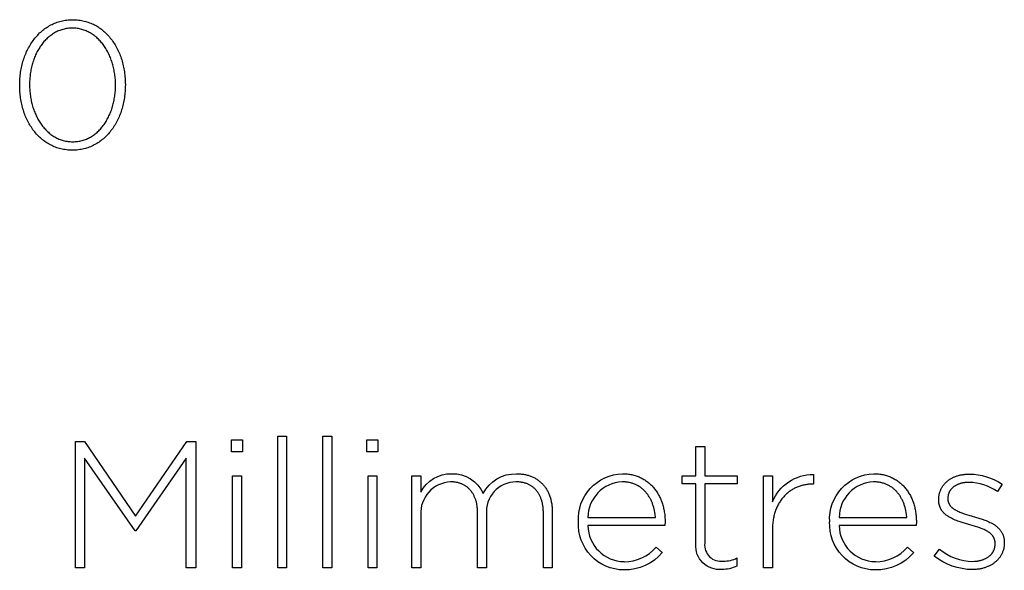
# Model space of a CAD drawing. Units: millimetres. Extents: x -736 to 1754, y -399 to 905.
# Drawn here: x 133 to 249, y -294 to -230 of the extents above; entities that cross this region are included whole.
import ezdxf

# ---------------------------------------------------------------- set-up
doc = ezdxf.new("R2010")
doc.units = ezdxf.units.MM
doc.layers.add('FISHER_PAYKEL', color=7, linetype='Continuous', true_color=0x000000)

msp = doc.modelspace()

# ---------------------------------------------------------------- linework, layer by layer
at = {"layer": 'FISHER_PAYKEL'}
for p, q in [((212.77, -279.73), (213.82, -279.73)), ((212.77, -283.18), (212.77, -279.73)), ((213.82, -279.73), (213.82, -283.18)), ((191.75, -282.92), (191.99, -282.93)), ((191.99, -282.93), (192.11, -282.94)), ((192.11, -282.94), (192.22, -282.94)), ((192.22, -282.94), (192.34, -282.96)), ((192.34, -282.96), (192.45, -282.97)), ((192.45, -282.97), (192.56, -282.99)), ((204.17, -282.92), (204.45, -282.93)), ((204.45, -282.93), (204.59, -282.94)), ((204.59, -282.94), (204.73, -282.95)), ((204.73, -282.95), (204.86, -282.97)), ((204.86, -282.97), (205, -282.99)), ((233.65, -282.92), (233.93, -282.93)), ((233.93, -282.93), (234.07, -282.94)), ((234.07, -282.94), (234.21, -282.95)), ((234.21, -282.95), (234.35, -282.97)), ((234.35, -282.97), (234.48, -282.99)), ((244.38, -282.99), (244.47, -282.98)), ((244.47, -282.98), (244.57, -282.97)), ((244.57, -282.97), (244.66, -282.97)), ((244.66, -282.97), (244.76, -282.97)), ((244.76, -282.97), (244.86, -282.96)), ((179.46, -293.97), (179.46, -283.18)), ((179.46, -283.18), (180.51, -283.18)), ((180.51, -283.18), (180.51, -285.1)), ((184.08, -283.88), (183.99, -283.88)), ((184.17, -283.88), (184.08, -283.88)), ((184.26, -283.88), (184.17, -283.88)), ((184.35, -283.89), (184.26, -283.88)), ((184.43, -283.9), (184.35, -283.89)), ((184.52, -283.91), (184.43, -283.9)), ((184.6, -283.92), (184.52, -283.91)), ((184.69, -283.94), (184.6, -283.92)), ((184.77, -283.96), (184.69, -283.94)), ((184.85, -283.97), (184.77, -283.96)), ((184.93, -284), (184.85, -283.97)), ((185.01, -284.02), (184.93, -284)), ((185.08, -284.04), (185.01, -284.02)), ((185.16, -284.07), (185.08, -284.04)), ((185.24, -284.1), (185.16, -284.07)), ((185.31, -284.13), (185.24, -284.1)), ((185.38, -284.16), (185.31, -284.13)), ((191.76, -283.88), (191.66, -283.88)), ((191.85, -283.88), (191.76, -283.88)), ((191.94, -283.88), (191.85, -283.88)), ((192.03, -283.89), (191.94, -283.88)), ((192.12, -283.9), (192.03, -283.89)), ((192.21, -283.91), (192.12, -283.9)), ((192.29, -283.92), (192.21, -283.91)), ((192.38, -283.94), (192.29, -283.92)), ((192.46, -283.96), (192.38, -283.94)), ((192.54, -283.97), (192.46, -283.96)), ((192.63, -283.99), (192.54, -283.97)), ((192.56, -282.99), (192.67, -283.01)), ((192.71, -284.02), (192.63, -283.99)), ((192.67, -283.01), (192.78, -283.03)), ((192.79, -284.04), (192.71, -284.02)), ((192.78, -283.03), (192.89, -283.05)), ((192.86, -284.07), (192.79, -284.04)), ((192.94, -284.09), (192.86, -284.07)), ((192.89, -283.05), (192.99, -283.08)), ((193.01, -284.12), (192.94, -284.09)), ((192.99, -283.08), (193.1, -283.11)), ((193.09, -284.16), (193.01, -284.12)), ((193.1, -283.11), (193.2, -283.14)), ((193.2, -283.14), (193.3, -283.17)), ((193.3, -283.17), (193.4, -283.21)), ((193.4, -283.21), (193.5, -283.25)), ((193.5, -283.25), (193.59, -283.29)), ((193.59, -283.29), (193.68, -283.33)), ((193.68, -283.33), (193.78, -283.38)), ((193.78, -283.38), (193.87, -283.42)), ((193.87, -283.42), (193.96, -283.47)), ((193.96, -283.47), (194.04, -283.52)), ((194.04, -283.52), (194.13, -283.58)), ((194.13, -283.58), (194.21, -283.63)), ((194.21, -283.63), (194.29, -283.69)), ((194.29, -283.69), (194.37, -283.75)), ((194.37, -283.75), (194.45, -283.82)), ((194.45, -283.82), (194.53, -283.88)), ((194.53, -283.88), (194.6, -283.95)), ((194.6, -283.95), (194.67, -284.02)), ((194.67, -284.02), (194.75, -284.09)), ((194.75, -284.09), (194.81, -284.16)), ((204.24, -283.88), (204.13, -283.88)), ((204.36, -283.88), (204.24, -283.88)), ((204.47, -283.89), (204.36, -283.88)), ((204.58, -283.9), (204.47, -283.89)), ((204.69, -283.91), (204.58, -283.9)), ((204.8, -283.93), (204.69, -283.91)), ((204.9, -283.94), (204.8, -283.93)), ((205.01, -283.97), (204.9, -283.94)), ((205, -282.99), (205.13, -283.01)), ((205.11, -283.99), (205.01, -283.97)), ((205.21, -284.02), (205.11, -283.99)), ((205.13, -283.01), (205.26, -283.03)), ((205.31, -284.04), (205.21, -284.02)), ((205.26, -283.03), (205.39, -283.06)), ((205.4, -284.08), (205.31, -284.04)), ((205.39, -283.06), (205.52, -283.1)), ((205.5, -284.11), (205.4, -284.08)), ((205.59, -284.14), (205.5, -284.11)), ((205.52, -283.1), (205.64, -283.13)), ((205.64, -283.13), (205.77, -283.17)), ((205.77, -283.17), (205.89, -283.21)), ((205.89, -283.21), (206.01, -283.26)), ((206.01, -283.26), (206.12, -283.31)), ((206.12, -283.31), (206.24, -283.36)), ((206.24, -283.36), (206.35, -283.41)), ((206.35, -283.41), (206.47, -283.47)), ((206.47, -283.47), (206.57, -283.53)), ((206.57, -283.53), (206.68, -283.59)), ((206.68, -283.59), (206.79, -283.66)), ((206.79, -283.66), (206.89, -283.72)), ((206.89, -283.72), (206.99, -283.79)), ((206.99, -283.79), (207.09, -283.87)), ((207.09, -283.87), (207.19, -283.94)), ((207.19, -283.94), (207.29, -284.02)), ((207.29, -284.02), (207.38, -284.1)), ((207.38, -284.1), (207.47, -284.19)), ((211.19, -283.18), (212.77, -283.18)), ((211.19, -284.13), (211.19, -283.18)), ((212.77, -284.13), (211.19, -284.13)), ((212.77, -291.19), (212.77, -284.13)), ((213.82, -283.18), (217.64, -283.18)), ((213.82, -284.13), (213.82, -291.09)), ((217.64, -284.13), (213.82, -284.13)), ((217.64, -283.18), (217.64, -284.13)), ((220.71, -293.97), (220.71, -283.18)), ((220.71, -283.18), (221.76, -283.18)), ((221.76, -283.18), (221.76, -286.24)), ((226.59, -283.01), (226.59, -284.15)), ((233.73, -283.88), (233.61, -283.88)), ((233.84, -283.88), (233.73, -283.88)), ((233.95, -283.89), (233.84, -283.88)), ((234.06, -283.9), (233.95, -283.89)), ((234.17, -283.91), (234.06, -283.9)), ((234.28, -283.93), (234.17, -283.91)), ((234.39, -283.94), (234.28, -283.93)), ((234.49, -283.97), (234.39, -283.94)), ((234.48, -282.99), (234.61, -283.01)), ((234.59, -283.99), (234.49, -283.97)), ((234.69, -284.02), (234.59, -283.99)), ((234.61, -283.01), (234.74, -283.03)), ((234.79, -284.04), (234.69, -284.02)), ((234.74, -283.03), (234.87, -283.06)), ((234.89, -284.08), (234.79, -284.04)), ((234.87, -283.06), (235, -283.1)), ((234.98, -284.11), (234.89, -284.08)), ((235.07, -284.14), (234.98, -284.11)), ((235, -283.1), (235.13, -283.13)), ((235.13, -283.13), (235.25, -283.17)), ((235.25, -283.17), (235.37, -283.21)), ((235.37, -283.21), (235.49, -283.26)), ((235.49, -283.26), (235.61, -283.31)), ((235.61, -283.31), (235.72, -283.36)), ((235.72, -283.36), (235.84, -283.41)), ((235.84, -283.41), (235.95, -283.47)), ((235.95, -283.47), (236.06, -283.53)), ((236.06, -283.53), (236.17, -283.59)), ((236.17, -283.59), (236.27, -283.66)), ((236.27, -283.66), (236.38, -283.72)), ((236.38, -283.72), (236.48, -283.79)), ((236.48, -283.79), (236.58, -283.87)), ((236.58, -283.87), (236.67, -283.94)), ((236.67, -283.94), (236.77, -284.02)), ((236.77, -284.02), (236.86, -284.1)), ((236.86, -284.1), (236.96, -284.19)), ((241.89, -284.18), (241.94, -284.13)), ((241.94, -284.13), (241.99, -284.07)), ((241.99, -284.07), (242.05, -284.01)), ((242.05, -284.01), (242.1, -283.96)), ((242.1, -283.96), (242.15, -283.91)), ((242.15, -283.91), (242.21, -283.86)), ((242.21, -283.86), (242.27, -283.81)), ((242.27, -283.81), (242.33, -283.76)), ((242.33, -283.76), (242.39, -283.71)), ((242.39, -283.71), (242.46, -283.66)), ((242.46, -283.66), (242.52, -283.62)), ((242.52, -283.62), (242.59, -283.57)), ((242.59, -283.57), (242.65, -283.53)), ((242.65, -283.53), (242.72, -283.49)), ((242.72, -283.49), (242.79, -283.45)), ((242.79, -283.45), (242.87, -283.41)), ((242.87, -283.41), (242.94, -283.38)), ((242.94, -283.38), (243.01, -283.34)), ((243.01, -283.34), (243.09, -283.31)), ((243.09, -283.31), (243.17, -283.28)), ((243.17, -283.28), (243.24, -283.24)), ((243.24, -283.24), (243.32, -283.21)), ((243.32, -283.21), (243.41, -283.19)), ((243.41, -283.19), (243.49, -283.16)), ((243.49, -283.16), (243.57, -283.14)), ((243.57, -283.14), (243.66, -283.11)), ((243.63, -284.14), (243.58, -284.16)), ((243.69, -284.12), (243.63, -284.14)), ((243.66, -283.11), (243.74, -283.09)), ((243.74, -284.1), (243.69, -284.12)), ((243.74, -283.09), (243.83, -283.07)), ((243.8, -284.08), (243.74, -284.1)), ((243.85, -284.06), (243.8, -284.08)), ((243.83, -283.07), (243.92, -283.05)), ((243.91, -284.05), (243.85, -284.06)), ((243.97, -284.03), (243.91, -284.05)), ((243.92, -283.05), (244.01, -283.04)), ((244.03, -284.02), (243.97, -284.03)), ((244.01, -283.04), (244.1, -283.02)), ((244.09, -284.01), (244.03, -284.02)), ((244.15, -284), (244.09, -284.01)), ((244.1, -283.02), (244.19, -283.01)), ((244.22, -283.98), (244.15, -284)), ((244.19, -283.01), (244.28, -283)), ((244.28, -283.98), (244.22, -283.98)), ((244.28, -283), (244.38, -282.99)), ((244.34, -283.97), (244.28, -283.98)), ((244.41, -283.96), (244.34, -283.97)), ((244.48, -283.95), (244.41, -283.96)), ((244.54, -283.95), (244.48, -283.95)), ((244.82, -283.94), (244.54, -283.95)), ((185.45, -284.19), (185.38, -284.16)), ((185.52, -284.23), (185.45, -284.19)), ((185.59, -284.26), (185.52, -284.23)), ((185.66, -284.3), (185.59, -284.26)), ((185.73, -284.34), (185.66, -284.3)), ((185.79, -284.39), (185.73, -284.34)), ((185.85, -284.43), (185.79, -284.39)), ((185.92, -284.48), (185.85, -284.43)), ((185.98, -284.52), (185.92, -284.48)), ((186.04, -284.57), (185.98, -284.52)), ((186.09, -284.62), (186.04, -284.57)), ((186.15, -284.68), (186.09, -284.62)), ((186.21, -284.73), (186.15, -284.68)), ((186.26, -284.79), (186.21, -284.73)), ((186.31, -284.84), (186.26, -284.79)), ((186.36, -284.9), (186.31, -284.84)), ((186.41, -284.96), (186.36, -284.9)), ((186.46, -285.03), (186.41, -284.96)), ((186.51, -285.09), (186.46, -285.03)), ((186.55, -285.16), (186.51, -285.09)), ((186.6, -285.22), (186.55, -285.16)), ((186.64, -285.29), (186.6, -285.22)), ((186.68, -285.36), (186.64, -285.29)), ((193.16, -284.19), (193.09, -284.16)), ((193.23, -284.22), (193.16, -284.19)), ((193.3, -284.26), (193.23, -284.22)), ((193.37, -284.3), (193.3, -284.26)), ((193.44, -284.34), (193.37, -284.3)), ((193.5, -284.38), (193.44, -284.34)), ((193.57, -284.43), (193.5, -284.38)), ((193.63, -284.47), (193.57, -284.43)), ((193.69, -284.52), (193.63, -284.47)), ((193.75, -284.57), (193.69, -284.52)), ((193.81, -284.62), (193.75, -284.57)), ((193.87, -284.67), (193.81, -284.62)), ((193.92, -284.73), (193.87, -284.67)), ((193.98, -284.79), (193.92, -284.73)), ((194.03, -284.84), (193.98, -284.79)), ((194.08, -284.9), (194.03, -284.84)), ((194.13, -284.97), (194.08, -284.9)), ((194.18, -285.03), (194.13, -284.97)), ((194.23, -285.09), (194.18, -285.03)), ((194.27, -285.16), (194.23, -285.09)), ((194.32, -285.23), (194.27, -285.16)), ((194.36, -285.3), (194.32, -285.23)), ((194.81, -284.16), (194.88, -284.23)), ((194.88, -284.23), (194.95, -284.31)), ((194.95, -284.31), (195.01, -284.39)), ((195.01, -284.39), (195.07, -284.47)), ((195.07, -284.47), (195.13, -284.55)), ((195.13, -284.55), (195.19, -284.64)), ((195.19, -284.64), (195.24, -284.72)), ((195.24, -284.72), (195.3, -284.81)), ((195.3, -284.81), (195.35, -284.9)), ((195.35, -284.9), (195.4, -284.99)), ((195.4, -284.99), (195.44, -285.09)), ((195.44, -285.09), (195.49, -285.18)), ((195.49, -285.18), (195.53, -285.28)), ((195.53, -285.28), (195.57, -285.38)), ((205.68, -284.18), (205.59, -284.14)), ((205.77, -284.22), (205.68, -284.18)), ((205.86, -284.27), (205.77, -284.22)), ((205.94, -284.31), (205.86, -284.27)), ((206.03, -284.36), (205.94, -284.31)), ((206.11, -284.41), (206.03, -284.36)), ((206.19, -284.46), (206.11, -284.41)), ((206.27, -284.51), (206.19, -284.46)), ((206.35, -284.57), (206.27, -284.51)), ((206.42, -284.63), (206.35, -284.57)), ((206.5, -284.69), (206.42, -284.63)), ((206.57, -284.75), (206.5, -284.69)), ((206.64, -284.81), (206.57, -284.75)), ((206.71, -284.88), (206.64, -284.81)), ((206.77, -284.94), (206.71, -284.88)), ((206.84, -285.01), (206.77, -284.94)), ((206.9, -285.08), (206.84, -285.01)), ((206.96, -285.15), (206.9, -285.08)), ((207.02, -285.23), (206.96, -285.15)), ((207.08, -285.3), (207.02, -285.23)), ((207.47, -284.19), (207.56, -284.28)), ((207.56, -284.28), (207.65, -284.36)), ((207.65, -284.36), (207.73, -284.46)), ((207.73, -284.46), (207.81, -284.55)), ((207.81, -284.55), (207.89, -284.65)), ((207.89, -284.65), (207.97, -284.74)), ((207.97, -284.74), (208.05, -284.85)), ((208.05, -284.85), (208.12, -284.95)), ((208.12, -284.95), (208.19, -285.05)), ((208.19, -285.05), (208.26, -285.16)), ((208.26, -285.16), (208.33, -285.27)), ((208.33, -285.27), (208.39, -285.38)), ((223.42, -285.29), (223.34, -285.36)), ((223.51, -285.21), (223.42, -285.29)), ((223.6, -285.14), (223.51, -285.21)), ((223.69, -285.06), (223.6, -285.14)), ((223.78, -285), (223.69, -285.06)), ((223.88, -284.93), (223.78, -285)), ((223.97, -284.87), (223.88, -284.93)), ((224.07, -284.81), (223.97, -284.87)), ((224.17, -284.75), (224.07, -284.81)), ((224.27, -284.69), (224.17, -284.75)), ((224.37, -284.64), (224.27, -284.69)), ((224.47, -284.59), (224.37, -284.64)), ((224.57, -284.54), (224.47, -284.59)), ((224.68, -284.5), (224.57, -284.54)), ((224.78, -284.46), (224.68, -284.5)), ((224.89, -284.42), (224.78, -284.46)), ((225, -284.38), (224.89, -284.42)), ((225.11, -284.34), (225, -284.38)), ((225.22, -284.31), (225.11, -284.34)), ((225.33, -284.28), (225.22, -284.31)), ((225.44, -284.26), (225.33, -284.28)), ((225.55, -284.24), (225.44, -284.26)), ((225.67, -284.21), (225.55, -284.24)), ((225.78, -284.2), (225.67, -284.21)), ((225.9, -284.18), (225.78, -284.2)), ((226.01, -284.17), (225.9, -284.18)), ((226.13, -284.16), (226.01, -284.17)), ((226.25, -284.15), (226.13, -284.16)), ((226.36, -284.15), (226.25, -284.15)), ((226.48, -284.15), (226.36, -284.15)), ((226.59, -284.15), (226.48, -284.15)), ((235.16, -284.18), (235.07, -284.14)), ((235.25, -284.22), (235.16, -284.18)), ((235.34, -284.27), (235.25, -284.22)), ((235.43, -284.31), (235.34, -284.27)), ((235.51, -284.36), (235.43, -284.31)), ((235.59, -284.41), (235.51, -284.36)), ((235.67, -284.46), (235.59, -284.41)), ((235.75, -284.51), (235.67, -284.46)), ((235.83, -284.57), (235.75, -284.51)), ((235.91, -284.63), (235.83, -284.57)), ((235.98, -284.69), (235.91, -284.63)), ((236.05, -284.75), (235.98, -284.69)), ((236.12, -284.81), (236.05, -284.75)), ((236.19, -284.88), (236.12, -284.81)), ((236.26, -284.94), (236.19, -284.88)), ((236.32, -285.01), (236.26, -284.94)), ((236.38, -285.08), (236.32, -285.01)), ((236.45, -285.15), (236.38, -285.08)), ((236.51, -285.23), (236.45, -285.15)), ((236.56, -285.3), (236.51, -285.23)), ((236.96, -284.19), (237.04, -284.28)), ((237.04, -284.28), (237.13, -284.36)), ((237.13, -284.36), (237.22, -284.46)), ((237.22, -284.46), (237.3, -284.55)), ((237.3, -284.55), (237.38, -284.65)), ((237.38, -284.65), (237.46, -284.74)), ((237.46, -284.74), (237.53, -284.85)), ((237.53, -284.85), (237.61, -284.95)), ((237.61, -284.95), (237.68, -285.05)), ((237.68, -285.05), (237.74, -285.16)), ((237.74, -285.16), (237.81, -285.27)), ((237.81, -285.27), (237.88, -285.38)), ((241.34, -285.32), (241.35, -285.25)), ((241.35, -285.25), (241.37, -285.17)), ((241.37, -285.17), (241.39, -285.1)), ((241.39, -285.1), (241.42, -285.03)), ((241.42, -285.03), (241.44, -284.96)), ((241.44, -284.96), (241.47, -284.89)), ((241.47, -284.89), (241.5, -284.82)), ((241.5, -284.82), (241.53, -284.75)), ((241.53, -284.75), (241.57, -284.68)), ((241.57, -284.68), (241.6, -284.62)), ((241.6, -284.62), (241.64, -284.55)), ((241.64, -284.55), (241.68, -284.49)), ((241.68, -284.49), (241.72, -284.42)), ((241.72, -284.42), (241.76, -284.36)), ((241.76, -284.36), (241.8, -284.3)), ((241.8, -284.3), (241.85, -284.24)), ((241.85, -284.24), (241.89, -284.18)), ((242.42, -285.29), (242.41, -285.34)), ((242.44, -285.25), (242.42, -285.29)), ((242.45, -285.2), (242.44, -285.25)), ((242.47, -285.16), (242.45, -285.2)), ((242.49, -285.12), (242.47, -285.16)), ((242.51, -285.07), (242.49, -285.12)), ((242.54, -285.03), (242.51, -285.07)), ((242.56, -284.99), (242.54, -285.03)), ((242.58, -284.95), (242.56, -284.99)), ((242.61, -284.91), (242.58, -284.95)), ((242.64, -284.87), (242.61, -284.91)), ((242.67, -284.83), (242.64, -284.87)), ((242.7, -284.79), (242.67, -284.83)), ((242.73, -284.75), (242.7, -284.79)), ((242.76, -284.71), (242.73, -284.75)), ((242.79, -284.68), (242.76, -284.71)), ((242.83, -284.64), (242.79, -284.68)), ((242.86, -284.61), (242.83, -284.64)), ((242.9, -284.57), (242.86, -284.61)), ((242.94, -284.54), (242.9, -284.57)), ((242.98, -284.51), (242.94, -284.54)), ((243.02, -284.48), (242.98, -284.51)), ((243.06, -284.44), (243.02, -284.48)), ((243.1, -284.41), (243.06, -284.44)), ((243.14, -284.38), (243.1, -284.41)), ((243.19, -284.36), (243.14, -284.38)), ((243.23, -284.33), (243.19, -284.36)), ((243.28, -284.3), (243.23, -284.33)), ((243.33, -284.28), (243.28, -284.3)), ((243.37, -284.25), (243.33, -284.28)), ((243.42, -284.23), (243.37, -284.25)), ((243.47, -284.2), (243.42, -284.23)), ((243.53, -284.18), (243.47, -284.2)), ((243.58, -284.16), (243.53, -284.18)), ((248.73, -284.15), (248.17, -285.02)), ((186.72, -285.44), (186.68, -285.36)), ((186.76, -285.51), (186.72, -285.44)), ((186.79, -285.58), (186.76, -285.51)), ((186.83, -285.66), (186.79, -285.58)), ((186.86, -285.74), (186.83, -285.66)), ((186.89, -285.82), (186.86, -285.74)), ((186.92, -285.9), (186.89, -285.82)), ((186.95, -285.98), (186.92, -285.9)), ((186.98, -286.07), (186.95, -285.98)), ((187, -286.15), (186.98, -286.07)), ((187.03, -286.24), (187, -286.15)), ((187.05, -286.33), (187.03, -286.24)), ((187.07, -286.42), (187.05, -286.33)), ((187.09, -286.51), (187.07, -286.42)), ((194.4, -285.37), (194.36, -285.3)), ((194.44, -285.44), (194.4, -285.37)), ((194.48, -285.52), (194.44, -285.44)), ((194.51, -285.59), (194.48, -285.52)), ((194.55, -285.67), (194.51, -285.59)), ((194.58, -285.75), (194.55, -285.67)), ((194.61, -285.83), (194.58, -285.75)), ((194.64, -285.92), (194.61, -285.83)), ((194.67, -286), (194.64, -285.92)), ((194.7, -286.09), (194.67, -286)), ((194.72, -286.17), (194.7, -286.09)), ((194.74, -286.26), (194.72, -286.17)), ((194.77, -286.35), (194.74, -286.26)), ((194.79, -286.44), (194.77, -286.35)), ((194.8, -286.54), (194.79, -286.44)), ((195.57, -285.38), (195.61, -285.48)), ((195.61, -285.48), (195.65, -285.58)), ((195.65, -285.58), (195.68, -285.69)), ((195.68, -285.69), (195.72, -285.79)), ((195.72, -285.79), (195.75, -285.9)), ((195.75, -285.9), (195.77, -286.01)), ((195.77, -286.01), (195.8, -286.12)), ((195.8, -286.12), (195.82, -286.23)), ((195.82, -286.23), (195.85, -286.34)), ((195.85, -286.34), (195.87, -286.46)), ((207.14, -285.38), (207.08, -285.3)), ((207.19, -285.46), (207.14, -285.38)), ((207.24, -285.53), (207.19, -285.46)), ((207.29, -285.62), (207.24, -285.53)), ((207.34, -285.7), (207.29, -285.62)), ((207.39, -285.78), (207.34, -285.7)), ((207.44, -285.87), (207.39, -285.78)), ((207.48, -285.95), (207.44, -285.87)), ((207.53, -286.04), (207.48, -285.95)), ((207.57, -286.13), (207.53, -286.04)), ((207.61, -286.22), (207.57, -286.13)), ((207.64, -286.31), (207.61, -286.22)), ((207.68, -286.4), (207.64, -286.31)), ((207.71, -286.49), (207.68, -286.4)), ((208.39, -285.38), (208.45, -285.49)), ((208.45, -285.49), (208.51, -285.61)), ((208.51, -285.61), (208.57, -285.73)), ((208.57, -285.73), (208.62, -285.85)), ((208.62, -285.85), (208.68, -285.97)), ((208.68, -285.97), (208.72, -286.09)), ((208.72, -286.09), (208.77, -286.22)), ((208.77, -286.22), (208.82, -286.34)), ((208.82, -286.34), (208.86, -286.47)), ((222.52, -286.4), (222.46, -286.51)), ((222.59, -286.29), (222.52, -286.4)), ((222.65, -286.19), (222.59, -286.29)), ((222.72, -286.09), (222.65, -286.19)), ((222.79, -285.99), (222.72, -286.09)), ((222.86, -285.89), (222.79, -285.99)), ((222.94, -285.8), (222.86, -285.89)), ((223.01, -285.71), (222.94, -285.8)), ((223.09, -285.62), (223.01, -285.71)), ((223.17, -285.53), (223.09, -285.62)), ((223.25, -285.45), (223.17, -285.53)), ((223.34, -285.36), (223.25, -285.45)), ((236.62, -285.38), (236.56, -285.3)), ((236.67, -285.46), (236.62, -285.38)), ((236.73, -285.53), (236.67, -285.46)), ((236.78, -285.62), (236.73, -285.53)), ((236.83, -285.7), (236.78, -285.62)), ((236.88, -285.78), (236.83, -285.7)), ((236.92, -285.87), (236.88, -285.78)), ((236.97, -285.95), (236.92, -285.87)), ((237.01, -286.04), (236.97, -285.95)), ((237.05, -286.13), (237.01, -286.04)), ((237.09, -286.22), (237.05, -286.13)), ((237.13, -286.31), (237.09, -286.22)), ((237.16, -286.4), (237.13, -286.31)), ((237.2, -286.49), (237.16, -286.4)), ((237.88, -285.38), (237.94, -285.49)), ((237.94, -285.49), (238, -285.61)), ((238, -285.61), (238.05, -285.73)), ((238.05, -285.73), (238.11, -285.85)), ((238.11, -285.85), (238.16, -285.97)), ((238.16, -285.97), (238.21, -286.09)), ((238.21, -286.09), (238.26, -286.22)), ((238.26, -286.22), (238.3, -286.34)), ((238.3, -286.34), (238.34, -286.47)), ((241.27, -285.79), (241.28, -285.71)), ((241.27, -285.87), (241.27, -285.79)), ((241.27, -285.99), (241.27, -285.87)), ((241.27, -286.08), (241.27, -285.99)), ((241.27, -286.17), (241.27, -286.08)), ((241.28, -286.25), (241.27, -286.17)), ((241.28, -285.71), (241.29, -285.63)), ((241.29, -286.34), (241.28, -286.25)), ((241.29, -285.63), (241.3, -285.55)), ((241.3, -286.38), (241.29, -286.34)), ((241.3, -285.55), (241.31, -285.47)), ((241.3, -286.42), (241.3, -286.38)), ((241.31, -286.46), (241.3, -286.42)), ((241.31, -285.47), (241.32, -285.4)), ((241.32, -285.4), (241.34, -285.32)), ((242.35, -285.62), (242.34, -285.67)), ((242.34, -285.67), (242.34, -285.72)), ((242.34, -285.72), (242.34, -285.77)), ((242.34, -285.77), (242.34, -285.82)), ((242.34, -285.82), (242.34, -285.89)), ((242.34, -285.89), (242.34, -285.92)), ((242.34, -285.92), (242.34, -285.95)), ((242.34, -285.95), (242.34, -285.98)), ((242.34, -285.98), (242.34, -286)), ((242.34, -286), (242.35, -286.03)), ((242.36, -285.57), (242.35, -285.62)), ((242.35, -286.03), (242.35, -286.06)), ((242.35, -286.06), (242.35, -286.08)), ((242.35, -286.08), (242.36, -286.11)), ((242.37, -285.48), (242.36, -285.53)), ((242.36, -285.53), (242.36, -285.57)), ((242.36, -286.11), (242.36, -286.13)), ((242.36, -286.13), (242.37, -286.16)), ((242.38, -285.43), (242.37, -285.48)), ((242.37, -286.16), (242.38, -286.18)), ((242.39, -285.38), (242.38, -285.43)), ((242.38, -286.18), (242.38, -286.21)), ((242.38, -286.21), (242.39, -286.23)), ((242.41, -285.34), (242.39, -285.38)), ((242.39, -286.23), (242.4, -286.26)), ((242.4, -286.26), (242.4, -286.28)), ((242.4, -286.28), (242.41, -286.31)), ((242.41, -286.31), (242.42, -286.33)), ((242.42, -286.33), (242.43, -286.35)), ((242.43, -286.35), (242.44, -286.38)), ((242.44, -286.38), (242.45, -286.4)), ((242.45, -286.4), (242.46, -286.42)), ((242.46, -286.42), (242.47, -286.45)), ((242.47, -286.45), (242.48, -286.47)), ((187.1, -286.6), (187.09, -286.51)), ((187.12, -286.7), (187.1, -286.6)), ((187.13, -286.79), (187.12, -286.7)), ((187.14, -286.89), (187.13, -286.79)), ((187.15, -286.99), (187.14, -286.89)), ((187.16, -287.08), (187.15, -286.99)), ((187.17, -287.19), (187.16, -287.08)), ((187.17, -287.29), (187.17, -287.19)), ((187.18, -287.5), (187.17, -287.29)), ((187.18, -293.97), (187.18, -287.5)), ((194.82, -286.63), (194.8, -286.54)), ((194.83, -286.73), (194.82, -286.63)), ((194.85, -286.83), (194.83, -286.73)), ((194.86, -286.93), (194.85, -286.83)), ((194.87, -287.03), (194.86, -286.93)), ((194.88, -287.13), (194.87, -287.03)), ((194.88, -287.23), (194.88, -287.13)), ((194.89, -287.34), (194.88, -287.23)), ((194.89, -287.56), (194.89, -287.34)), ((194.89, -293.97), (194.89, -287.56)), ((195.87, -286.46), (195.88, -286.57)), ((195.88, -286.57), (195.9, -286.69)), ((195.9, -286.69), (195.91, -286.81)), ((195.91, -286.81), (195.92, -286.93)), ((195.92, -286.93), (195.93, -287.05)), ((195.93, -287.05), (195.93, -287.18)), ((195.93, -287.18), (195.94, -287.3)), ((195.94, -287.3), (195.94, -293.97)), ((207.75, -286.58), (207.71, -286.49)), ((207.78, -286.68), (207.75, -286.58)), ((207.81, -286.77), (207.78, -286.68)), ((207.83, -286.87), (207.81, -286.77)), ((207.86, -286.96), (207.83, -286.87)), ((207.88, -287.06), (207.86, -286.96)), ((207.93, -287.26), (207.88, -287.06)), ((207.96, -287.46), (207.93, -287.26)), ((207.99, -287.66), (207.96, -287.46)), ((208.86, -286.47), (208.9, -286.6)), ((208.9, -286.6), (208.93, -286.73)), ((208.93, -286.73), (208.97, -286.87)), ((208.97, -286.87), (209, -287)), ((209, -287), (209.03, -287.14)), ((209.03, -287.14), (209.05, -287.27)), ((209.05, -287.27), (209.08, -287.41)), ((209.08, -287.41), (209.1, -287.55)), ((209.1, -287.55), (209.12, -287.7)), ((222.05, -287.48), (222.01, -287.61)), ((222.1, -287.35), (222.05, -287.48)), ((222.14, -287.22), (222.1, -287.35)), ((222.19, -287.1), (222.14, -287.22)), ((222.24, -286.97), (222.19, -287.1)), ((222.29, -286.85), (222.24, -286.97)), ((222.34, -286.74), (222.29, -286.85)), ((222.4, -286.62), (222.34, -286.74)), ((222.46, -286.51), (222.4, -286.62)), ((237.23, -286.58), (237.2, -286.49)), ((237.26, -286.68), (237.23, -286.58)), ((237.29, -286.77), (237.26, -286.68)), ((237.32, -286.87), (237.29, -286.77)), ((237.34, -286.96), (237.32, -286.87)), ((237.37, -287.06), (237.34, -286.96)), ((237.41, -287.26), (237.37, -287.06)), ((237.45, -287.46), (237.41, -287.26)), ((237.48, -287.66), (237.45, -287.46)), ((238.34, -286.47), (238.38, -286.6)), ((238.38, -286.6), (238.42, -286.73)), ((238.42, -286.73), (238.45, -286.87)), ((238.45, -286.87), (238.48, -287)), ((238.48, -287), (238.51, -287.14)), ((238.51, -287.14), (238.54, -287.27)), ((238.54, -287.27), (238.56, -287.41)), ((238.56, -287.41), (238.58, -287.55)), ((238.58, -287.55), (238.6, -287.7)), ((241.32, -286.5), (241.31, -286.46)), ((241.33, -286.54), (241.32, -286.5)), ((241.34, -286.58), (241.33, -286.54)), ((241.35, -286.61), (241.34, -286.58)), ((241.36, -286.65), (241.35, -286.61)), ((241.37, -286.69), (241.36, -286.65)), ((241.38, -286.73), (241.37, -286.69)), ((241.39, -286.76), (241.38, -286.73)), ((241.4, -286.8), (241.39, -286.76)), ((241.42, -286.83), (241.4, -286.8)), ((241.43, -286.87), (241.42, -286.83)), ((241.45, -286.9), (241.43, -286.87)), ((241.46, -286.94), (241.45, -286.9)), ((241.48, -286.97), (241.46, -286.94)), ((241.49, -287), (241.48, -286.97)), ((241.51, -287.04), (241.49, -287)), ((241.53, -287.07), (241.51, -287.04)), ((241.55, -287.1), (241.53, -287.07)), ((241.56, -287.13), (241.55, -287.1)), ((241.58, -287.16), (241.56, -287.13)), ((241.6, -287.2), (241.58, -287.16)), ((241.62, -287.23), (241.6, -287.2)), ((241.64, -287.26), (241.62, -287.23)), ((241.69, -287.32), (241.64, -287.26)), ((241.73, -287.37), (241.69, -287.32)), ((241.78, -287.43), (241.73, -287.37)), ((241.83, -287.48), (241.78, -287.43)), ((241.88, -287.54), (241.83, -287.48)), ((241.93, -287.59), (241.88, -287.54)), ((241.98, -287.64), (241.93, -287.59)), ((242.48, -286.47), (242.5, -286.49)), ((242.5, -286.49), (242.51, -286.51)), ((242.51, -286.51), (242.52, -286.53)), ((242.52, -286.53), (242.53, -286.56)), ((242.53, -286.56), (242.55, -286.58)), ((242.55, -286.58), (242.56, -286.6)), ((242.56, -286.6), (242.58, -286.62)), ((242.58, -286.62), (242.59, -286.64)), ((242.59, -286.64), (242.61, -286.66)), ((242.61, -286.66), (242.62, -286.68)), ((242.62, -286.68), (242.66, -286.72)), ((242.66, -286.72), (242.69, -286.76)), ((242.69, -286.76), (242.73, -286.8)), ((242.73, -286.8), (242.76, -286.83)), ((242.76, -286.83), (242.8, -286.87)), ((242.8, -286.87), (242.84, -286.91)), ((242.84, -286.91), (242.89, -286.94)), ((242.89, -286.94), (242.93, -286.98)), ((242.93, -286.98), (242.97, -287.01)), ((242.97, -287.01), (243.02, -287.04)), ((243.02, -287.04), (243.07, -287.07)), ((243.07, -287.07), (243.12, -287.11)), ((243.12, -287.11), (243.17, -287.14)), ((243.17, -287.14), (243.22, -287.17)), ((243.22, -287.17), (243.27, -287.2)), ((243.27, -287.2), (243.38, -287.26)), ((243.38, -287.26), (243.49, -287.31)), ((243.49, -287.31), (243.61, -287.37)), ((243.61, -287.37), (243.73, -287.42)), ((243.73, -287.42), (243.85, -287.47)), ((243.85, -287.47), (243.98, -287.52)), ((243.98, -287.52), (244.24, -287.62)), ((180.51, -287.75), (180.51, -293.97)), ((188.22, -287.68), (188.22, -293.97)), ((199, -288.59), (199, -288.55)), ((200.11, -288.06), (208.03, -288.06)), ((208.03, -288.06), (207.99, -287.66)), ((209.12, -287.7), (209.13, -287.84)), ((209.13, -287.84), (209.14, -287.98)), ((209.14, -287.98), (209.15, -288.13)), ((209.15, -288.13), (209.16, -288.28)), ((209.17, -288.57), (209.15, -289)), ((209.16, -288.28), (209.17, -288.42)), ((209.17, -288.42), (209.17, -288.57)), ((221.8, -288.75), (221.78, -288.91)), ((221.81, -288.6), (221.8, -288.75)), ((221.83, -288.45), (221.81, -288.6)), ((221.86, -288.31), (221.83, -288.45)), ((221.88, -288.16), (221.86, -288.31)), ((221.91, -288.02), (221.88, -288.16)), ((221.94, -287.88), (221.91, -288.02)), ((221.98, -287.74), (221.94, -287.88)), ((222.01, -287.61), (221.98, -287.74)), ((228.48, -288.59), (228.48, -288.55)), ((229.59, -288.06), (237.52, -288.06)), ((237.52, -288.06), (237.48, -287.66)), ((238.6, -287.7), (238.62, -287.84)), ((238.62, -287.84), (238.63, -287.98)), ((238.63, -287.98), (238.64, -288.13)), ((238.65, -288.57), (238.63, -289)), ((238.64, -288.13), (238.64, -288.28)), ((238.64, -288.28), (238.65, -288.42)), ((238.65, -288.42), (238.65, -288.57)), ((242.04, -287.69), (241.98, -287.64)), ((242.1, -287.74), (242.04, -287.69)), ((242.16, -287.79), (242.1, -287.74)), ((242.22, -287.83), (242.16, -287.79)), ((242.28, -287.88), (242.22, -287.83)), ((242.34, -287.92), (242.28, -287.88)), ((242.41, -287.96), (242.34, -287.92)), ((242.47, -288), (242.41, -287.96)), ((242.54, -288.04), (242.47, -288)), ((242.61, -288.08), (242.54, -288.04)), ((242.75, -288.16), (242.61, -288.08)), ((242.9, -288.23), (242.75, -288.16)), ((243.04, -288.3), (242.9, -288.23)), ((243.2, -288.37), (243.04, -288.3)), ((243.35, -288.43), (243.2, -288.37)), ((243.51, -288.49), (243.35, -288.43)), ((243.68, -288.55), (243.51, -288.49)), ((244, -288.65), (243.68, -288.55)), ((245.57, -289.11), (244, -288.65)), ((244.24, -287.62), (244.51, -287.71)), ((244.51, -287.71), (244.79, -287.79)), ((244.79, -287.79), (246.35, -288.26)), ((246.35, -288.26), (246.67, -288.37)), ((246.67, -288.37), (246.83, -288.43)), ((246.83, -288.43), (246.98, -288.49)), ((246.98, -288.49), (247.13, -288.56)), ((247.13, -288.56), (247.28, -288.63)), ((247.28, -288.63), (247.42, -288.7)), ((247.42, -288.7), (247.56, -288.78)), ((209.15, -289), (200.11, -289)), ((221.77, -289.06), (221.76, -289.22)), ((221.76, -289.22), (221.76, -289.38)), ((221.76, -289.38), (221.76, -293.97)), ((221.78, -288.91), (221.77, -289.06)), ((238.63, -289), (229.59, -289)), ((245.84, -289.2), (245.57, -289.11)), ((246.1, -289.29), (245.84, -289.2)), ((246.23, -289.34), (246.1, -289.29)), ((246.35, -289.38), (246.23, -289.34)), ((246.47, -289.43), (246.35, -289.38)), ((246.59, -289.49), (246.47, -289.43)), ((246.7, -289.54), (246.59, -289.49)), ((246.81, -289.6), (246.7, -289.54)), ((246.92, -289.65), (246.81, -289.6)), ((246.97, -289.68), (246.92, -289.65)), ((247.02, -289.71), (246.97, -289.68)), ((247.07, -289.74), (247.02, -289.71)), ((247.12, -289.78), (247.07, -289.74)), ((247.17, -289.81), (247.12, -289.78)), ((247.21, -289.84), (247.17, -289.81)), ((247.26, -289.88), (247.21, -289.84)), ((247.3, -289.91), (247.26, -289.88)), ((247.34, -289.95), (247.3, -289.91)), ((247.56, -288.78), (247.63, -288.81)), ((247.63, -288.81), (247.69, -288.86)), ((247.69, -288.86), (247.76, -288.9)), ((247.76, -288.9), (247.82, -288.94)), ((247.82, -288.94), (247.89, -288.98)), ((247.89, -288.98), (247.95, -289.03)), ((247.95, -289.03), (248.01, -289.07)), ((248.01, -289.07), (248.07, -289.12)), ((248.07, -289.12), (248.13, -289.17)), ((248.13, -289.17), (248.18, -289.22)), ((248.18, -289.22), (248.24, -289.27)), ((248.24, -289.27), (248.29, -289.32)), ((248.29, -289.32), (248.34, -289.37)), ((248.34, -289.37), (248.39, -289.42)), ((248.39, -289.42), (248.44, -289.48)), ((248.44, -289.48), (248.48, -289.54)), ((248.48, -289.54), (248.53, -289.59)), ((248.53, -289.59), (248.57, -289.65)), ((248.57, -289.65), (248.61, -289.71)), ((248.61, -289.71), (248.65, -289.78)), ((248.65, -289.78), (248.68, -289.84)), ((248.68, -289.84), (248.72, -289.9)), ((248.72, -289.9), (248.75, -289.97)), ((247.38, -289.98), (247.34, -289.95)), ((247.42, -290.02), (247.38, -289.98)), ((247.46, -290.06), (247.42, -290.02)), ((247.5, -290.09), (247.46, -290.06)), ((247.53, -290.13), (247.5, -290.09)), ((247.56, -290.17), (247.53, -290.13)), ((247.6, -290.21), (247.56, -290.17)), ((247.63, -290.25), (247.6, -290.21)), ((247.66, -290.3), (247.63, -290.25)), ((247.67, -290.32), (247.66, -290.3)), ((247.68, -290.34), (247.67, -290.32)), ((247.7, -290.36), (247.68, -290.34)), ((247.71, -290.38), (247.7, -290.36)), ((247.72, -290.41), (247.71, -290.38)), ((247.73, -290.43), (247.72, -290.41)), ((247.75, -290.45), (247.73, -290.43)), ((247.76, -290.48), (247.75, -290.45)), ((247.77, -290.5), (247.76, -290.48)), ((247.78, -290.52), (247.77, -290.5)), ((247.79, -290.55), (247.78, -290.52)), ((247.8, -290.57), (247.79, -290.55)), ((247.81, -290.6), (247.8, -290.57)), ((247.82, -290.62), (247.81, -290.6)), ((247.82, -290.65), (247.82, -290.62)), ((247.83, -290.67), (247.82, -290.65)), ((247.84, -290.7), (247.83, -290.67)), ((247.85, -290.72), (247.84, -290.7)), ((247.85, -290.75), (247.85, -290.72)), ((247.86, -290.77), (247.85, -290.75)), ((247.86, -290.8), (247.86, -290.77)), ((247.87, -290.83), (247.86, -290.8)), ((247.87, -290.85), (247.87, -290.83)), ((247.88, -290.88), (247.87, -290.85)), ((247.88, -290.91), (247.88, -290.88)), ((247.88, -290.94), (247.88, -290.91)), ((247.89, -290.97), (247.88, -290.94)), ((247.89, -290.99), (247.89, -290.97)), ((247.89, -291.05), (247.89, -290.99)), ((247.89, -291.15), (247.89, -291.05)), ((248.75, -289.97), (248.78, -290.04)), ((248.78, -290.04), (248.81, -290.11)), ((248.81, -290.11), (248.84, -290.18)), ((248.84, -290.18), (248.86, -290.25)), ((248.86, -290.25), (248.88, -290.33)), ((248.88, -290.33), (248.9, -290.4)), ((248.9, -290.4), (248.92, -290.48)), ((248.92, -290.48), (248.93, -290.56)), ((248.93, -290.56), (248.94, -290.64)), ((248.94, -290.64), (248.95, -290.72)), ((248.95, -290.72), (248.96, -290.81)), ((248.96, -290.81), (248.96, -290.9)), ((248.96, -290.9), (248.96, -290.98)), ((248.96, -290.98), (248.96, -291.12)), ((208.12, -291.56), (208.85, -292.19)), ((237.6, -291.56), (238.33, -292.19)), ((240.74, -292.61), (241.36, -291.79)), ((247.52, -292.27), (247.55, -292.22)), ((247.55, -292.22), (247.58, -292.18)), ((247.58, -292.18), (247.61, -292.14)), ((247.61, -292.14), (247.64, -292.09)), ((247.64, -292.09), (247.67, -292.05)), ((247.67, -292.05), (247.69, -292)), ((247.69, -292), (247.71, -291.95)), ((247.71, -291.95), (247.74, -291.9)), ((247.74, -291.9), (247.76, -291.85)), ((247.76, -291.85), (247.78, -291.8)), ((247.78, -291.8), (247.8, -291.75)), ((247.8, -291.75), (247.81, -291.7)), ((247.81, -291.7), (247.83, -291.65)), ((247.83, -291.65), (247.84, -291.6)), ((247.84, -291.6), (247.85, -291.55)), ((247.85, -291.55), (247.86, -291.49)), ((247.86, -291.49), (247.87, -291.44)), ((247.87, -291.44), (247.88, -291.38)), ((247.88, -291.38), (247.89, -291.33)), ((247.89, -291.21), (247.89, -291.15)), ((247.89, -291.27), (247.89, -291.21)), ((247.89, -291.33), (247.89, -291.27)), ((248.74, -292.18), (248.7, -292.26)), ((248.77, -292.11), (248.74, -292.18)), ((248.79, -292.03), (248.77, -292.11)), ((248.82, -291.95), (248.79, -292.03)), ((248.85, -291.88), (248.82, -291.95)), ((248.87, -291.8), (248.85, -291.88)), ((248.89, -291.71), (248.87, -291.8)), ((248.9, -291.63), (248.89, -291.71)), ((248.92, -291.55), (248.9, -291.63)), ((248.93, -291.46), (248.92, -291.55)), ((248.94, -291.38), (248.93, -291.46)), ((248.95, -291.29), (248.94, -291.38)), ((248.96, -291.2), (248.95, -291.29)), ((248.96, -291.12), (248.96, -291.2)), ((217.6, -292.8), (217.6, -293.77)), ((245.27, -293.21), (245.47, -293.2)), ((245.47, -293.2), (245.54, -293.2)), ((245.54, -293.2), (245.6, -293.19)), ((245.6, -293.19), (245.67, -293.19)), ((245.67, -293.19), (245.74, -293.18)), ((245.74, -293.18), (245.8, -293.17)), ((245.8, -293.17), (245.87, -293.16)), ((245.87, -293.16), (245.93, -293.15)), ((245.93, -293.15), (245.99, -293.14)), ((245.99, -293.14), (246.06, -293.12)), ((246.06, -293.12), (246.12, -293.11)), ((246.12, -293.11), (246.18, -293.09)), ((246.18, -293.09), (246.24, -293.08)), ((246.24, -293.08), (246.3, -293.06)), ((246.3, -293.06), (246.36, -293.04)), ((246.36, -293.04), (246.42, -293.02)), ((246.42, -293.02), (246.47, -293)), ((246.47, -293), (246.53, -292.98)), ((246.53, -292.98), (246.58, -292.96)), ((246.58, -292.96), (246.64, -292.93)), ((246.64, -292.93), (246.69, -292.91)), ((246.69, -292.91), (246.75, -292.88)), ((246.75, -292.88), (246.8, -292.86)), ((246.8, -292.86), (246.85, -292.83)), ((246.85, -292.83), (246.9, -292.8)), ((246.9, -292.8), (246.95, -292.77)), ((246.95, -292.77), (246.99, -292.74)), ((246.99, -292.74), (247.04, -292.71)), ((247.04, -292.71), (247.09, -292.68)), ((247.09, -292.68), (247.13, -292.65)), ((247.13, -292.65), (247.18, -292.61)), ((247.18, -292.61), (247.22, -292.58)), ((247.22, -292.58), (247.26, -292.54)), ((247.26, -292.54), (247.3, -292.51)), ((247.3, -292.51), (247.34, -292.47)), ((247.34, -292.47), (247.38, -292.43)), ((247.38, -292.43), (247.42, -292.39)), ((247.42, -292.39), (247.45, -292.35)), ((247.45, -292.35), (247.49, -292.31)), ((247.49, -292.31), (247.52, -292.27)), ((247.8, -293.37), (247.74, -293.42)), ((247.87, -293.32), (247.8, -293.37)), ((247.93, -293.27), (247.87, -293.32)), ((247.99, -293.22), (247.93, -293.27)), ((248.05, -293.16), (247.99, -293.22)), ((248.11, -293.11), (248.05, -293.16)), ((248.17, -293.05), (248.11, -293.11)), ((248.22, -292.99), (248.17, -293.05)), ((248.27, -292.93), (248.22, -292.99)), ((248.32, -292.87), (248.27, -292.93)), ((248.37, -292.81), (248.32, -292.87)), ((248.42, -292.74), (248.37, -292.81)), ((248.47, -292.68), (248.42, -292.74)), ((248.51, -292.61), (248.47, -292.68)), ((248.55, -292.54), (248.51, -292.61)), ((248.59, -292.47), (248.55, -292.54)), ((248.63, -292.4), (248.59, -292.47)), ((248.67, -292.33), (248.63, -292.4)), ((248.7, -292.26), (248.67, -292.33)), ((180.51, -293.97), (179.46, -293.97)), ((188.22, -293.97), (187.18, -293.97)), ((195.94, -293.97), (194.89, -293.97)), ((221.76, -293.97), (220.71, -293.97)), ((245.3, -294.18), (245.2, -294.18)), ((245.4, -294.17), (245.3, -294.18)), ((245.49, -294.17), (245.4, -294.17)), ((245.59, -294.16), (245.49, -294.17)), ((245.68, -294.15), (245.59, -294.16)), ((245.78, -294.14), (245.68, -294.15)), ((245.87, -294.13), (245.78, -294.14)), ((245.96, -294.12), (245.87, -294.13)), ((246.06, -294.11), (245.96, -294.12)), ((246.15, -294.09), (246.06, -294.11)), ((246.24, -294.07), (246.15, -294.09)), ((246.33, -294.05), (246.24, -294.07)), ((246.41, -294.03), (246.33, -294.05)), ((246.5, -294.01), (246.41, -294.03)), ((246.59, -293.98), (246.5, -294.01)), ((246.67, -293.96), (246.59, -293.98)), ((246.76, -293.93), (246.67, -293.96)), ((246.84, -293.9), (246.76, -293.93)), ((246.92, -293.87), (246.84, -293.9)), ((247, -293.83), (246.92, -293.87)), ((247.08, -293.8), (247, -293.83)), ((247.16, -293.76), (247.08, -293.8)), ((247.24, -293.73), (247.16, -293.76)), ((247.31, -293.69), (247.24, -293.73)), ((247.39, -293.65), (247.31, -293.69)), ((247.46, -293.61), (247.39, -293.65)), ((247.53, -293.56), (247.46, -293.61)), ((247.6, -293.52), (247.53, -293.56)), ((247.67, -293.47), (247.6, -293.52)), ((247.74, -293.42), (247.67, -293.47))]:
    msp.add_line(p, q, dxfattribs=at)
for points in [[(133.46, -237.35), (133.46, -237.31), (133.46, -237.12), (133.47, -236.93), (133.47, -236.74), (133.49, -236.55), (133.5, -236.36), (133.52, -236.18), (133.54, -235.99), (133.57, -235.81), (133.6, -235.62), (133.63, -235.44), (133.67, -235.26), (133.71, -235.09), (133.75, -234.91), (133.8, -234.73), (133.84, -234.56), (133.9, -234.39), (133.95, -234.22), (134.01, -234.05), (134.07, -233.89), (134.14, -233.72), (134.2, -233.56), (134.27, -233.4), (134.35, -233.25), (134.42, -233.09), (134.5, -232.94), (134.59, -232.79), (134.67, -232.64), (134.76, -232.5), (134.85, -232.36), (134.95, -232.22), (135.04, -232.08), (135.14, -231.95), (135.25, -231.82), (135.35, -231.69), (135.46, -231.57), (135.57, -231.45), (135.68, -231.33), (135.8, -231.21), (135.92, -231.1), (136.04, -231), (136.16, -230.89), (136.29, -230.79), (136.42, -230.7), (136.55, -230.6), (136.68, -230.51), (136.82, -230.43), (136.96, -230.35), (137.1, -230.27), (137.25, -230.2), (137.39, -230.13), (137.54, -230.07), (137.69, -230.01), (137.85, -229.95), (138, -229.9), (138.16, -229.85), (138.32, -229.81), (138.48, -229.77), (138.65, -229.74), (138.81, -229.71), (138.98, -229.69), (139.15, -229.67), (139.33, -229.66), (139.5, -229.65), (139.68, -229.65), (139.86, -229.65), (140.03, -229.66), (140.2, -229.67), (140.37, -229.69), (140.54, -229.71), (140.71, -229.74), (140.87, -229.77), (141.04, -229.81), (141.2, -229.85), (141.35, -229.9), (141.51, -229.95), (141.66, -230), (141.81, -230.06), (141.96, -230.12), (142.1, -230.19), (142.25, -230.26), (142.39, -230.34), (142.53, -230.42), (142.66, -230.5), (142.8, -230.59), (142.93, -230.68), (143.06, -230.78), (143.18, -230.88), (143.3, -230.98), (143.42, -231.09), (143.54, -231.2), (143.66, -231.31), (143.77, -231.43), (143.88, -231.55), (143.99, -231.67), (144.09, -231.8), (144.19, -231.93), (144.29, -232.06), (144.39, -232.19), (144.48, -232.33), (144.57, -232.47), (144.66, -232.61), (144.74, -232.76), (144.83, -232.91), (144.9, -233.06), (144.98, -233.21), (145.05, -233.37), (145.12, -233.53), (145.19, -233.69), (145.25, -233.85), (145.31, -234.02), (145.37, -234.18), (145.43, -234.35), (145.48, -234.52), (145.52, -234.7), (145.57, -234.87), (145.61, -235.05), (145.65, -235.22), (145.69, -235.4), (145.72, -235.58), (145.75, -235.77), (145.77, -235.95), (145.79, -236.13), (145.81, -236.32), (145.83, -236.51), (145.84, -236.69), (145.85, -236.88), (145.85, -237.07), (145.86, -237.27), (145.86, -237.31), (145.85, -237.5), (145.85, -237.69), (145.84, -237.88), (145.83, -238.07), (145.81, -238.25), (145.79, -238.44), (145.77, -238.63), (145.74, -238.81), (145.72, -238.99), (145.68, -239.17), (145.65, -239.35), (145.61, -239.53), (145.57, -239.71), (145.52, -239.88), (145.47, -240.06), (145.42, -240.23), (145.36, -240.4), (145.31, -240.57), (145.24, -240.73), (145.18, -240.89), (145.11, -241.06), (145.04, -241.21), (144.97, -241.37), (144.89, -241.53), (144.81, -241.68), (144.73, -241.83), (144.64, -241.98), (144.56, -242.12), (144.46, -242.26), (144.37, -242.4), (144.27, -242.54), (144.17, -242.67), (144.07, -242.8), (143.97, -242.93), (143.86, -243.05), (143.75, -243.17), (143.63, -243.29), (143.52, -243.4), (143.4, -243.51), (143.28, -243.62), (143.15, -243.72), (143.03, -243.82), (142.9, -243.92), (142.77, -244.01), (142.63, -244.1), (142.49, -244.19), (142.36, -244.27), (142.21, -244.34), (142.07, -244.42), (141.92, -244.49), (141.77, -244.55), (141.62, -244.61), (141.47, -244.67), (141.31, -244.72), (141.16, -244.76), (141, -244.81), (140.83, -244.84), (140.67, -244.87), (140.5, -244.9), (140.33, -244.93), (140.16, -244.94), (139.99, -244.96), (139.81, -244.96), (139.64, -244.97), (139.46, -244.96), (139.28, -244.96), (139.11, -244.94), (138.94, -244.93), (138.77, -244.9), (138.6, -244.88), (138.44, -244.84), (138.28, -244.81), (138.12, -244.77), (137.96, -244.72), (137.81, -244.67), (137.65, -244.61), (137.5, -244.55), (137.35, -244.49), (137.21, -244.42), (137.07, -244.35), (136.92, -244.27), (136.79, -244.19), (136.65, -244.11), (136.52, -244.02), (136.39, -243.93), (136.26, -243.83), (136.13, -243.74), (136.01, -243.63), (135.89, -243.53), (135.77, -243.42), (135.66, -243.3), (135.54, -243.19), (135.43, -243.07), (135.33, -242.94), (135.22, -242.82), (135.12, -242.69), (135.02, -242.56), (134.93, -242.42), (134.83, -242.28), (134.74, -242.14), (134.65, -242), (134.57, -241.85), (134.49, -241.7), (134.41, -241.55), (134.33, -241.4), (134.26, -241.24), (134.19, -241.09), (134.12, -240.93), (134.06, -240.76), (134, -240.6), (133.94, -240.43), (133.89, -240.26), (133.84, -240.09), (133.79, -239.92), (133.74, -239.74), (133.7, -239.57), (133.66, -239.39), (133.63, -239.21), (133.6, -239.03), (133.57, -238.85), (133.54, -238.67), (133.52, -238.48), (133.5, -238.3), (133.49, -238.11), (133.47, -237.92), (133.47, -237.73), (133.46, -237.54)], [(144.7, -237.35), (144.7, -237.31), (144.7, -237.15), (144.7, -236.99), (144.69, -236.82), (144.68, -236.66), (144.67, -236.51), (144.65, -236.35), (144.63, -236.19), (144.61, -236.03), (144.59, -235.88), (144.56, -235.72), (144.53, -235.57), (144.5, -235.41), (144.47, -235.26), (144.43, -235.11), (144.39, -234.96), (144.35, -234.81), (144.3, -234.67), (144.25, -234.52), (144.2, -234.38), (144.15, -234.23), (144.1, -234.09), (144.04, -233.96), (143.98, -233.82), (143.92, -233.68), (143.85, -233.55), (143.78, -233.42), (143.71, -233.29), (143.64, -233.17), (143.57, -233.04), (143.49, -232.92), (143.41, -232.8), (143.33, -232.68), (143.25, -232.57), (143.16, -232.46), (143.07, -232.35), (142.98, -232.24), (142.89, -232.14), (142.8, -232.04), (142.7, -231.94), (142.6, -231.84), (142.5, -231.75), (142.4, -231.66), (142.29, -231.58), (142.18, -231.5), (142.07, -231.42), (141.96, -231.34), (141.85, -231.27), (141.73, -231.2), (141.62, -231.14), (141.5, -231.07), (141.38, -231.02), (141.25, -230.96), (141.13, -230.91), (141, -230.87), (140.87, -230.83), (140.74, -230.79), (140.61, -230.76), (140.48, -230.73), (140.34, -230.7), (140.2, -230.68), (140.06, -230.66), (139.92, -230.65), (139.78, -230.65), (139.64, -230.64), (139.49, -230.65), (139.35, -230.65), (139.21, -230.66), (139.07, -230.68), (138.93, -230.7), (138.8, -230.72), (138.66, -230.75), (138.53, -230.79), (138.4, -230.82), (138.27, -230.87), (138.15, -230.91), (138.02, -230.96), (137.9, -231.01), (137.78, -231.07), (137.66, -231.13), (137.55, -231.19), (137.43, -231.26), (137.32, -231.33), (137.21, -231.41), (137.1, -231.49), (136.99, -231.57), (136.89, -231.65), (136.79, -231.74), (136.69, -231.83), (136.59, -231.92), (136.49, -232.02), (136.4, -232.12), (136.31, -232.22), (136.22, -232.33), (136.13, -232.44), (136.05, -232.55), (135.96, -232.66), (135.88, -232.78), (135.81, -232.9), (135.73, -233.02), (135.66, -233.14), (135.59, -233.27), (135.52, -233.39), (135.45, -233.52), (135.39, -233.66), (135.33, -233.79), (135.27, -233.93), (135.21, -234.06), (135.16, -234.2), (135.1, -234.34), (135.06, -234.49), (135.01, -234.63), (134.96, -234.78), (134.92, -234.92), (134.88, -235.07), (134.85, -235.22), (134.81, -235.37), (134.78, -235.53), (134.75, -235.68), (134.73, -235.84), (134.7, -235.99), (134.68, -236.15), (134.67, -236.31), (134.65, -236.46), (134.64, -236.62), (134.62, -236.94), (134.62, -237.27), (134.62, -237.31), (134.62, -237.47), (134.62, -237.63), (134.63, -237.79), (134.64, -237.95), (134.65, -238.11), (134.67, -238.26), (134.69, -238.42), (134.71, -238.58), (134.73, -238.73), (134.76, -238.89), (134.79, -239.04), (134.82, -239.19), (134.85, -239.35), (134.89, -239.5), (134.93, -239.65), (134.97, -239.79), (135.02, -239.94), (135.06, -240.09), (135.11, -240.23), (135.17, -240.37), (135.22, -240.51), (135.28, -240.65), (135.34, -240.79), (135.4, -240.92), (135.47, -241.05), (135.53, -241.19), (135.6, -241.31), (135.67, -241.44), (135.75, -241.57), (135.83, -241.69), (135.9, -241.81), (135.99, -241.92), (136.07, -242.04), (136.15, -242.15), (136.24, -242.26), (136.33, -242.37), (136.43, -242.47), (136.52, -242.57), (136.62, -242.67), (136.72, -242.77), (136.82, -242.86), (136.92, -242.95), (137.02, -243.03), (137.13, -243.12), (137.24, -243.2), (137.35, -243.27), (137.47, -243.34), (137.58, -243.41), (137.7, -243.48), (137.82, -243.54), (137.94, -243.6), (138.06, -243.65), (138.19, -243.7), (138.31, -243.75), (138.44, -243.79), (138.57, -243.83), (138.7, -243.86), (138.84, -243.89), (138.97, -243.91), (139.11, -243.93), (139.25, -243.95), (139.39, -243.96), (139.53, -243.97), (139.68, -243.97), (139.82, -243.97), (139.97, -243.96), (140.11, -243.95), (140.25, -243.94), (140.38, -243.91), (140.52, -243.89), (140.65, -243.86), (140.78, -243.83), (140.91, -243.79), (141.04, -243.75), (141.17, -243.7), (141.29, -243.65), (141.42, -243.6), (141.54, -243.54), (141.66, -243.48), (141.77, -243.42), (141.89, -243.35), (142, -243.28), (142.11, -243.2), (142.22, -243.13), (142.32, -243.04), (142.43, -242.96), (142.53, -242.87), (142.63, -242.78), (142.73, -242.69), (142.82, -242.59), (142.92, -242.49), (143.01, -242.39), (143.1, -242.28), (143.19, -242.17), (143.27, -242.06), (143.35, -241.95), (143.43, -241.83), (143.51, -241.71), (143.59, -241.59), (143.66, -241.47), (143.73, -241.34), (143.8, -241.21), (143.87, -241.08), (143.93, -240.95), (143.99, -240.82), (144.05, -240.68), (144.11, -240.54), (144.16, -240.41), (144.21, -240.26), (144.26, -240.12), (144.31, -239.98), (144.35, -239.83), (144.39, -239.68), (144.43, -239.54), (144.47, -239.39), (144.5, -239.23), (144.54, -239.08), (144.56, -238.93), (144.59, -238.77), (144.61, -238.62), (144.63, -238.46), (144.65, -238.31), (144.67, -238.15), (144.68, -237.99), (144.69, -237.83), (144.7, -237.67), (144.7, -237.51)], [(140.01, -279.16), (141.05, -279.16), (147.06, -287.92), (153.06, -279.16), (154.11, -279.16), (154.11, -293.97), (153, -293.97), (153, -281.1), (147.08, -289.63), (147, -289.63), (141.08, -281.1), (141.08, -293.97), (140.01, -293.97)], [(158.3, -278.95), (159.61, -278.95), (159.61, -280.36), (158.3, -280.36)], [(163.73, -278.52), (164.77, -278.52), (164.77, -293.97), (163.73, -293.97)], [(169.02, -278.52), (170.07, -278.52), (170.07, -293.97), (169.02, -293.97)], [(174.19, -278.95), (175.49, -278.95), (175.49, -280.36), (174.19, -280.36)], [(158.43, -283.18), (159.48, -283.18), (159.48, -293.97), (158.43, -293.97)], [(174.32, -283.18), (175.36, -283.18), (175.36, -293.97), (174.32, -293.97)]]:
    msp.add_lwpolyline(points, close=True, dxfattribs=at)
at = {"layer": 'FISHER_PAYKEL', "extrusion": (0, 0, -1)}
for centre, radius, start, end in [((-184.08, -286.94), 4.02, 27.2444, 90.8281), ((-184.24, -286.84), 3.92, 88.5901, 156.11), ((-191.65, -287.25), 4.32, 27.4719, 91.2381), ((-204.33, -288.26), 5.34, 356.8767, 88.2612), ((-233.81, -288.26), 5.34, 356.8767, 88.2612), ((-244.7, -290.39), 7.43, 91.2244, 122.8342), ((-226.54, -288.16), 5.15, 21.8518, 90.5173), ((-204.38, -288.83), 5.39, 270.4409, 2.5798), ((-233.86, -288.83), 5.39, 270.4409, 2.5798), ((-204.46, -288.48), 5.74, 220.2369, 271.2405), ((-215.54, -291.4), 2.77, 264.0464, 4.2073), ((-233.95, -288.48), 5.74, 220.2369, 271.2405), ((-245.32, -286.68), 7.5, 270.8924, 307.6796), ((-215.89, -290.19), 3.97, 244.5615, 270.9846)]:
    msp.add_arc(centre, radius, start, end, dxfattribs=at)
at = {"layer": 'FISHER_PAYKEL'}
for centre, radius, start, end in [((184.16, -287.53), 3.65, 92.5857, 183.4572), ((191.7, -287.37), 3.49, 90.5848, 185.1539), ((204.33, -288.09), 4.22, 92.7763, 179.5881), ((233.81, -288.09), 4.22, 92.7763, 179.5881), ((244.64, -290.23), 6.29, 55.8991, 88.3928), ((204.41, -288.94), 4.3, 180.7056, 269.6262), ((233.89, -288.94), 4.3, 180.7056, 269.6262), ((204.41, -288.35), 4.9, 269.6438, 319.1218), ((215.71, -291.3), 1.9, 173.6203, 278.745), ((233.9, -288.35), 4.9, 269.6438, 319.1218), ((245.39, -286.76), 6.45, 231.2601, 268.8568), ((215.98, -289.51), 3.68, 270.3258, 296.1975)]:
    msp.add_arc(centre, radius, start, end, dxfattribs=at)

doc.saveas('drawing.dxf')
